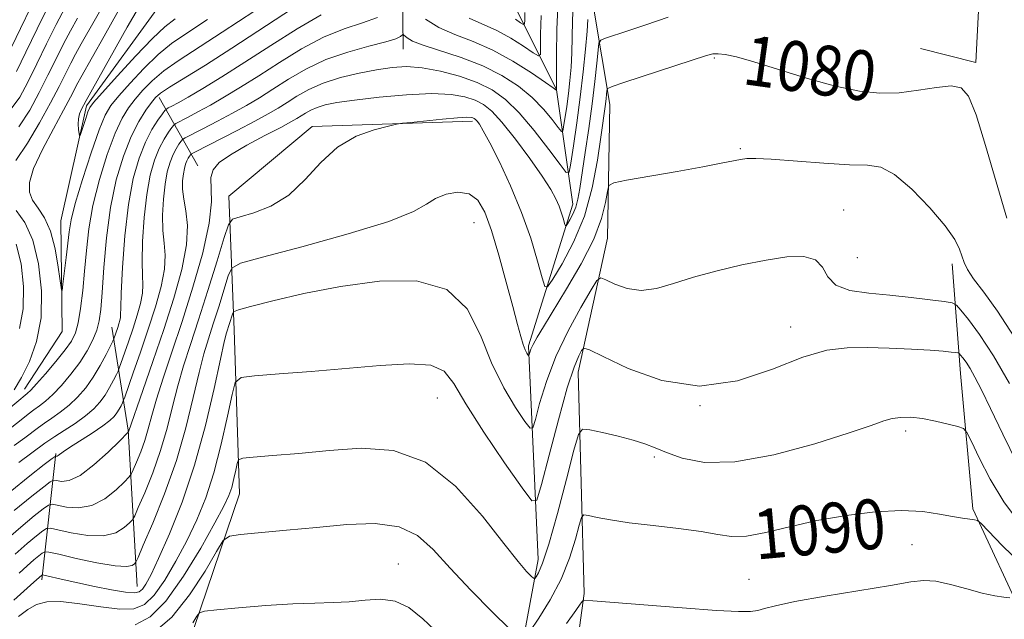
# Model space of a CAD drawing. Extents: x 2097300 to 2100200, y 287300 to 290200.
# Drawn here: x 2097765 to 2097923, y 288048 to 288144 of the extents above; entities that cross this region are included whole.
import ezdxf
from ezdxf.enums import TextEntityAlignment as Align

# ---------------------------------------------------------------- set-up
doc = ezdxf.new("R2010")
doc.units = 0
doc.header["$MEASUREMENT"] = 0
doc.linetypes.add('rvrstm', pattern=[117.1, 50, -3.9, 0.5, -3.9, 0.5, -3.9, 0.5, -3.9, 50])
for name, color, linetype, lineweight in [('BREAKLINE DTM HARD', 7, 'Continuous', 0), ('CONTOUR INDEX', 41, 'Continuous', 13), ('CONTOUR INDEX LABEL', 244, 'Continuous', 0), ('CONTOUR INTERMEDIATE', 44, 'Continuous', 0), ('SPOT ELEVATION DTM', 2, 'Continuous', 13), ('STREAM - RIVER SINGLE LINE', 142, 'rvrstm', 0)]:
    doc.layers.add(name, color=color, linetype=linetype, lineweight=lineweight)
doc.styles.add('Style-WORKING', font='WORKING.shx')

msp = doc.modelspace()

# ---------------------------------------------------------------- linework, layer by layer
at = {"layer": 'BREAKLINE DTM HARD', "extrusion": (-0.003297232570834903, 0.3333502129114086, 0.9427973079136853), "elevation": 90147.55052448627, "flags": 128}
msp.add_lwpolyline([(-2100573.87673829, -251722.9928353693), (-2100573.87673829, -251744.4407000649)], dxfattribs=at)
at = {"layer": 'BREAKLINE DTM HARD', "extrusion": (-0.2905618298379699, 0.5116313440325087, 0.8085834470508902), "elevation": -461256.0571017285, "flags": 128}
msp.add_lwpolyline([(-1966434.600231057, 635712.7170535198), (-1966434.600231057, 635697.1149318691)], dxfattribs=at)
at = {"layer": 'BREAKLINE DTM HARD', "extrusion": (-0.7558637649373795, 0.1392027704072155, 0.6397597655101845), "elevation": -1544848.199871585, "flags": 128}
msp.add_lwpolyline([(-663235.3037558787, 1287336.832393502), (-663259.7205815633, 1287327.451395502), (-663275.4928341648, 1287318.746974333)], dxfattribs=at)
at = {"layer": 'BREAKLINE DTM HARD', "extrusion": (0.05108770673298181, 0.4595623041224675, 0.8866749882851178), "elevation": 240510.430649348, "flags": 128}
msp.add_lwpolyline([(-2053099.798704678, -458852.2633612039), (-2053099.798704678, -458875.2308273244)], dxfattribs=at)
at = {"layer": 'BREAKLINE DTM HARD'}
for points in [[(2097909.6, 288139.16, 1078.66), (2097918.43, 288136.9, 1079.54), (2097919.41, 288155.68, 1077.97), (2097918.6, 288177.97, 1073.45), (2097917.75, 288204.37, 1069.18), (2097934.02, 288219.78, 1066.85), (2097935.92, 288205.72, 1069.99), (2097935.01, 288179.9, 1074.2), (2097930.57, 288154.62, 1077.03), (2097930.82, 288129.39, 1079.79)], [(2097851.65, 288022.87, 1096.36), (2097855.65, 288051.71, 1091.83), (2097854.68, 288087.23, 1086.72), (2097859.37, 288108.73, 1082.91), (2097859.77, 288130.17, 1080.69), (2097857.16, 288145.47, 1076.69), (2097852.08, 288163.18, 1071.24), (2097849.52, 288174.19, 1061.54)], [(2097817.22, 287913.46, 1114.26), (2097824.24, 287946.01, 1107.24), (2097829.35, 287986.5, 1099.57), (2097842.43, 288025.84, 1093.6), (2097848.25, 288057.15, 1087.37), (2097846.68, 288091.44, 1081.73), (2097853.8, 288114.18, 1077.28), (2097851.17, 288132.54, 1071.97), (2097843.04, 288149, 1065.61), (2097836.11, 288167.92, 1057.21)], [(2097711.93, 287720.02, 1161.53), (2097715.38, 287743.34, 1155.5), (2097707.73, 287772.67, 1146.45), (2097708.71, 287796.57, 1141.92), (2097714.63, 287817.47, 1136.74), (2097726.08, 287837.19, 1133.07), (2097735.02, 287861.78, 1127.17), (2097734.68, 287895.48, 1119.7), (2097735.62, 287924.29, 1115.76), (2097736.04, 287943.28, 1110.78), (2097744.89, 287977.07, 1105.73), (2097748.36, 287997.33, 1099.44), (2097757.33, 288019.47, 1096.36), (2097778.61, 288036.23, 1094.26), (2097792.02, 288043.1, 1092.95), (2097800.35, 288067.7, 1088.88), (2097799.47, 288094.03, 1084.82), (2097798.64, 288115.47, 1078.98), (2097812.01, 288126.63, 1079.57), (2097837.74, 288127.5, 1080.36)], [(2097914.64, 288104.59, 1082.43), (2097915.99, 288087, 1086.82), (2097917.97, 288065.31, 1089.71), (2097926.37, 288047.21, 1092.6), (2097938.25, 288032.07, 1095.48), (2097937.26, 288013.87, 1099.82), (2097945.14, 287989.31, 1103.84), (2097957.09, 287967.72, 1107.04), (2097963.22, 287941.96, 1110.93), (2097965.8, 287917.93, 1117.21), (2097960.66, 287904.39, 1121.6), (2097954.96, 287887.9, 1126.75), (2097963.96, 287868.04, 1130.14), (2097974.14, 287847.02, 1133.47), (2097979.73, 287815.98, 1139.44), (2097982.34, 287790.19, 1145.78), (2097984.91, 287767.92, 1154)]]:
    msp.add_polyline3d(points, dxfattribs=at)
at = {"layer": 'CONTOUR INDEX', "flags": 128}
for points, elevation in [([(2097763.576, 288129.23), (2097765.106, 288131.328), (2097766.417, 288133.768), (2097767.856, 288136.701), (2097769.404, 288139.888), (2097770.951, 288142.993), (2097772.403, 288145.741)], 1070), ([(2097813.427, 288144.567), (2097809.576, 288142.328), (2097805.35, 288139.632), (2097801.203, 288136.932), (2097797.528, 288134.609), (2097794.471, 288132.748), (2097792.115, 288131.363), (2097790.5, 288130.445), (2097789.497, 288129.899), (2097788.933, 288129.607), (2097788.631, 288129.435), (2097788.383, 288129.187), (2097787.977, 288128.65), (2097787.26, 288127.647), (2097786.308, 288126.138), (2097785.259, 288124.116), (2097784.234, 288121.546), (2097783.308, 288118.274), (2097782.537, 288114.112), (2097781.967, 288109.079), (2097781.587, 288103.999), (2097781.374, 288099.903), (2097781.292, 288097.528), (2097781.278, 288096.458), (2097781.255, 288095.986), (2097781.166, 288095.526), (2097781.015, 288094.986), (2097780.826, 288094.394), (2097780.184, 288092.555), (2097780.018, 288092.196), (2097779.643, 288091.434), (2097778.956, 288090.066), (2097778.008, 288088.295), (2097776.891, 288086.428), (2097775.68, 288084.72), (2097774.392, 288083.216), (2097773.029, 288081.907), (2097771.613, 288080.785), (2097770.25, 288079.835), (2097769.064, 288079.038), (2097768.11, 288078.353), (2097765.934, 288076.698), (2097764.23, 288075.447)], 1070), ([(2097848.713, 288144.465), (2097848.654, 288141.467), (2097848.649, 288139.299), (2097848.607, 288138.161), (2097848.297, 288137.945), (2097847.454, 288138.466), (2097845.906, 288139.517), (2097843.862, 288140.814), (2097841.621, 288142.051), (2097837.185, 288144.026)], 1070), ([(2097923.408, 288111.906), (2097920, 288123.608), (2097918.481, 288128.493), (2097917.286, 288131.485), (2097916.095, 288132.856), (2097914.474, 288133.162), (2097912.119, 288132.914), (2097909.231, 288132.445), (2097906.137, 288132.044), (2097903.058, 288131.96), (2097899.776, 288132.289), (2097895.963, 288133.088), (2097891.469, 288134.346), (2097882.861, 288137.018), (2097880.045, 288137.803), (2097878.245, 288138.189), (2097877.122, 288138.313), (2097876.278, 288138.271), (2097875.106, 288137.969), (2097872.941, 288137.268), (2097862.004, 288133.687), (2097860.114, 288133.054), (2097859.408, 288132.721), (2097859.281, 288132.401), (2097859.15, 288131.112), (2097859.04, 288130.196), (2097858.305, 288124.94), (2097857.765, 288121.24), (2097856.926, 288116.806), (2097855.662, 288112.234), (2097853.941, 288108.065), (2097852.113, 288104.618), (2097850.622, 288102.158), (2097849.775, 288100.914), (2097849.328, 288100.965), (2097848.896, 288102.355), (2097848.162, 288105.049), (2097847.063, 288108.694), (2097845.603, 288112.856), (2097843.838, 288117.1), (2097842.029, 288120.978), (2097840.487, 288124.036), (2097839.447, 288125.96), (2097838.824, 288126.982), (2097838.459, 288127.472), (2097838.207, 288127.746), (2097838.003, 288127.909), (2097837.801, 288128.011), (2097837.501, 288128.088), (2097836.794, 288128.109), (2097835.322, 288128.024), (2097832.913, 288127.809), (2097827.848, 288127.295), (2097826.492, 288127.145), (2097825.557, 288126.989), (2097824.239, 288126.692), (2097821.964, 288126.111), (2097819.053, 288125.057), (2097816.056, 288123.333), (2097813.383, 288120.869), (2097810.885, 288118.11), (2097808.274, 288115.629), (2097805.395, 288113.872), (2097802.624, 288112.779), (2097800.466, 288112.163), (2097799.25, 288111.747), (2097798.582, 288110.874), (2097797.89, 288108.798), (2097796.744, 288105.057), (2097795.283, 288100.338), (2097793.789, 288095.616), (2097792.49, 288091.637), (2097791.392, 288088.238), (2097790.449, 288085.03), (2097789.599, 288081.695), (2097788.722, 288078.211), (2097787.685, 288074.63), (2097786.423, 288071.066), (2097785.144, 288067.88), (2097784.122, 288065.497), (2097783.536, 288064.179), (2097783.167, 288063.542), (2097782.7, 288063.039), (2097781.855, 288062.275), (2097780.5, 288061.462), (2097778.542, 288060.962), (2097776, 288061.026), (2097773.364, 288061.452), (2097771.237, 288061.928), (2097770.033, 288062.185), (2097769.402, 288062.136), (2097768.804, 288061.739), (2097767.793, 288060.952), (2097766.307, 288059.729), (2097764.376, 288058.023)], 1080), ([(2097925.708, 288056.471), (2097922.731, 288059.348), (2097919.297, 288062.955), (2097918.706, 288063.44), (2097918.24, 288063.541), (2097917.473, 288063.613), (2097916.3, 288063.764), (2097914.701, 288064.042), (2097912.63, 288064.453), (2097909.959, 288064.839), (2097906.541, 288065.001), (2097902.322, 288064.786), (2097897.639, 288064.223), (2097892.926, 288063.391), (2097888.568, 288062.398), (2097884.762, 288061.475), (2097881.657, 288060.889), (2097879.268, 288060.822), (2097877.063, 288061.144), (2097874.374, 288061.64), (2097870.762, 288062.137), (2097866.696, 288062.608), (2097862.875, 288063.067), (2097859.865, 288063.514), (2097857.712, 288063.909), (2097856.329, 288064.203), (2097855.59, 288064.298), (2097855.208, 288063.904), (2097854.854, 288062.682), (2097854.248, 288060.419), (2097853.289, 288057.397), (2097851.925, 288054.022), (2097850.178, 288050.691), (2097848.378, 288047.766), (2097846.93, 288045.601)], 1090), ([(2097843.633, 288046.055), (2097840.881, 288048.773), (2097837.453, 288052.229), (2097834.114, 288055.748), (2097831.394, 288058.744), (2097828.886, 288061.004), (2097825.949, 288062.407), (2097822.108, 288062.907), (2097817.567, 288062.764), (2097812.693, 288062.314), (2097807.884, 288061.844), (2097800.487, 288061.154), (2097798.725, 288060.905), (2097797.73, 288060.202), (2097796.649, 288058.445), (2097794.819, 288055.294), (2097792.345, 288051.462), (2097789.521, 288047.928), (2097786.612, 288045.464)], 1090)]:
    msp.add_lwpolyline(points, dxfattribs=dict(at, elevation=elevation))
at = {"layer": 'CONTOUR INTERMEDIATE', "flags": 128}
for points, elevation in [([(2097764.48, 288121.16), (2097766.345, 288123.939), (2097768.289, 288127.227), (2097770.042, 288130.416), (2097771.402, 288133.025), (2097773.277, 288136.77), (2097774.067, 288138.261), (2097774.966, 288139.875), (2097779.533, 288147.959)], 1066), ([(2097790.013, 288143.903), (2097788.392, 288142.651), (2097786.398, 288140.775), (2097783.685, 288137.934), (2097780.759, 288134.744), (2097778.341, 288132.059), (2097776.958, 288130.491), (2097776.346, 288129.666), (2097776.046, 288128.965), (2097775.694, 288127.931), (2097774.79, 288125.205), (2097774.703, 288125.134), (2097774.637, 288125.469), (2097774.544, 288126.134), (2097774.475, 288126.989), (2097774.508, 288127.878), (2097774.692, 288128.669), (2097774.963, 288129.323), (2097775.731, 288130.782), (2097779.538, 288137.578), (2097782.348, 288142.548), (2097785.439, 288147.926)], 1062), ([(2097851.455, 288146.865), (2097851.272, 288142.242), (2097851.208, 288138.103), (2097851.185, 288132.442), (2097851.097, 288132.513), (2097850.633, 288132.843), (2097849.403, 288133.702), (2097847.161, 288135.23), (2097844.204, 288137.107), (2097840.96, 288138.895), (2097837.806, 288140.274), (2097834.892, 288141.396), (2097832.318, 288142.533), (2097830.172, 288143.863)], 1072), ([(2097802.785, 288145.216), (2097797.595, 288141.779), (2097790.5, 288137.18), (2097788.205, 288135.546), (2097786.361, 288133.975), (2097784.853, 288132.45), (2097783.605, 288131.014), (2097782.533, 288129.636), (2097781.511, 288127.959), (2097780.406, 288125.552), (2097779.141, 288122.141), (2097777.88, 288118.104), (2097776.842, 288113.977), (2097776.183, 288110.187), (2097775.798, 288106.719), (2097775.516, 288103.443), (2097775.197, 288100.294), (2097774.835, 288097.45), (2097774.451, 288095.15), (2097774.033, 288093.518), (2097773.418, 288092.215), (2097772.409, 288090.788), (2097770.907, 288088.935), (2097769.229, 288086.961), (2097767.79, 288085.325), (2097766.883, 288084.347), (2097766.298, 288083.795), (2097762.979, 288081.002)], 1066), ([(2097853.888, 288146.27), (2097853.779, 288143.581), (2097853.718, 288140.945), (2097853.648, 288138.453), (2097853.523, 288136.166), (2097853.339, 288134.021), (2097853.102, 288131.929), (2097852.825, 288129.855), (2097852.342, 288126.599), (2097852.198, 288125.876), (2097851.971, 288125.847), (2097851.466, 288126.488), (2097850.525, 288127.738), (2097849.133, 288129.406), (2097847.314, 288131.262), (2097845.084, 288133.106), (2097842.436, 288134.839), (2097839.354, 288136.392), (2097835.917, 288137.707), (2097829.834, 288139.665), (2097828.113, 288140.35), (2097827.219, 288140.854), (2097826.637, 288141.355), (2097826.533, 288141.378), (2097826.163, 288141.065), (2097825.423, 288140.721), (2097823.816, 288140.215), (2097821.116, 288139.518), (2097817.723, 288138.584), (2097814.197, 288137.365), (2097810.997, 288135.854), (2097808.184, 288134.209), (2097805.72, 288132.626), (2097803.537, 288131.252), (2097801.451, 288130.012), (2097799.247, 288128.781), (2097796.818, 288127.487), (2097794.481, 288126.275), (2097791.657, 288124.823), (2097791.221, 288124.543), (2097790.984, 288124.266), (2097790.644, 288123.791), (2097790.193, 288123.076), (2097789.696, 288122.118), (2097789.211, 288120.901), (2097788.772, 288119.351), (2097788.407, 288117.379), (2097788.144, 288114.97), (2097788.017, 288112.386), (2097788.057, 288109.963), (2097788.255, 288107.915), (2097788.419, 288105.976), (2097788.317, 288103.761), (2097787.776, 288100.975), (2097786.866, 288097.7), (2097785.719, 288094.11), (2097784.475, 288090.431), (2097783.315, 288087.091), (2097781.934, 288083.187), (2097781.711, 288082.592), (2097781.566, 288082.279), (2097781.345, 288081.838), (2097781.04, 288081.268), (2097780.68, 288080.667), (2097780.253, 288080.094), (2097779.578, 288079.448), (2097778.432, 288078.591), (2097776.709, 288077.447), (2097773.095, 288075.134), (2097772.042, 288074.421), (2097771.244, 288073.831), (2097771.08, 288073.751), (2097770.964, 288073.735), (2097770.892, 288073.746), (2097770.787, 288073.704), (2097770.307, 288073.35), (2097769.041, 288072.381), (2097766.707, 288070.575), (2097763.551, 288068.039)], 1074), ([(2097808.871, 288145.568), (2097799.102, 288139.179), (2097794.872, 288136.492), (2097789.108, 288132.932), (2097787.699, 288131.996), (2097786.899, 288131.302), (2097786.237, 288130.492), (2097785.334, 288129.251), (2097784.207, 288127.453), (2097782.968, 288125.017), (2097781.727, 288121.884), (2097780.592, 288118.081), (2097779.668, 288113.659), (2097779.027, 288108.772), (2097778.614, 288103.992), (2097778.343, 288099.999), (2097778.124, 288097.265), (2097777.86, 288095.438), (2097777.449, 288093.961), (2097776.806, 288092.379), (2097775.905, 288090.637), (2097774.735, 288088.78), (2097773.319, 288086.878), (2097771.813, 288085.095), (2097770.409, 288083.616), (2097769.248, 288082.566), (2097768.274, 288081.815), (2097767.382, 288081.168), (2097766.455, 288080.451), (2097765.328, 288079.556), (2097763.823, 288078.397)], 1068), ([(2097763.85, 288139.464), (2097765.224, 288142.361), (2097766.863, 288145.786)], 1074), ([(2097764.605, 288135.444), (2097766.083, 288138.539), (2097767.888, 288142.288), (2097769.788, 288146.104)], 1072), ([(2097795.232, 288143.799), (2097791.924, 288141.63), (2097789.465, 288139.929), (2097787.302, 288138.161), (2097785.023, 288135.955), (2097782.806, 288133.597), (2097780.973, 288131.537), (2097779.731, 288130.02), (2097778.815, 288128.465), (2097777.844, 288126.086), (2097776.555, 288122.399), (2097775.167, 288118.126), (2097774.015, 288114.295), (2097773.344, 288111.641), (2097773.02, 288109.747), (2097772.556, 288105.623), (2097772.028, 288101.312), (2097771.886, 288100.315), (2097771.776, 288100.41), (2097771.28, 288104.065), (2097770.765, 288107.012), (2097770.022, 288109.821), (2097769.057, 288111.958), (2097768.035, 288113.531), (2097767.166, 288114.812), (2097766.649, 288116.082), (2097766.651, 288117.662), (2097767.33, 288119.885), (2097768.74, 288122.917), (2097770.501, 288126.255), (2097772.131, 288129.229), (2097773.257, 288131.332), (2097774.44, 288133.658), (2097774.899, 288134.521), (2097778.619, 288141.151), (2097780.94, 288145.254)], 1064), ([(2097846.096, 288144.899), (2097846.094, 288143.719), (2097846.071, 288143.099), (2097845.902, 288142.981), (2097845.443, 288143.265), (2097844.6, 288143.837)], 1068), ([(2097869.117, 288144.152), (2097865.514, 288142.961), (2097862.637, 288141.985), (2097859.077, 288140.807), (2097858.324, 288140.503), (2097858.01, 288140), (2097857.865, 288138.866), (2097857.664, 288136.778), (2097857.354, 288133.841), (2097856.924, 288130.27), (2097856.384, 288126.323), (2097855.813, 288122.439), (2097854.944, 288116.663), (2097854.639, 288114.952), (2097854.293, 288113.665), (2097853.837, 288112.561), (2097853.353, 288111.649), (2097852.959, 288110.998), (2097852.735, 288110.668), (2097852.616, 288110.682), (2097852.502, 288111.05), (2097852.307, 288111.763), (2097852.017, 288112.728), (2097851.63, 288113.83), (2097851.113, 288115.022), (2097850.28, 288116.53), (2097848.912, 288118.648), (2097846.902, 288121.51), (2097844.595, 288124.619), (2097842.451, 288127.317), (2097840.801, 288129.114), (2097839.466, 288130.181), (2097838.139, 288130.853), (2097836.516, 288131.394), (2097834.305, 288131.779), (2097831.217, 288131.908), (2097827.151, 288131.724), (2097822.741, 288131.332), (2097818.808, 288130.876), (2097815.979, 288130.467), (2097814.092, 288130.089), (2097812.792, 288129.692), (2097811.773, 288129.241), (2097810.938, 288128.767), (2097809.568, 288127.905), (2097808.602, 288127.363), (2097806.955, 288126.493), (2097804.42, 288125.175), (2097801.503, 288123.615), (2097798.886, 288122.101), (2097797.11, 288120.836), (2097796.135, 288119.687), (2097795.778, 288118.437), (2097795.867, 288114.523), (2097795.509, 288111.096), (2097794.444, 288106.349), (2097792.878, 288100.841), (2097791.141, 288095.323), (2097789.519, 288090.421), (2097788.127, 288086.274), (2097787.032, 288082.895), (2097786.266, 288080.252), (2097785.694, 288078.123), (2097785.146, 288076.24), (2097784.5, 288074.414), (2097783.844, 288072.783), (2097783.321, 288071.562), (2097782.995, 288070.861), (2097782.624, 288070.353), (2097781.889, 288069.604), (2097780.561, 288068.335), (2097778.754, 288066.9), (2097776.671, 288065.81), (2097774.527, 288065.433), (2097772.585, 288065.567), (2097771.122, 288065.867), (2097770.285, 288066.025), (2097769.704, 288065.874), (2097768.883, 288065.286), (2097767.415, 288064.143), (2097765.255, 288062.366), (2097762.451, 288059.888)], 1078), ([(2097856.228, 288143.788), (2097856.094, 288141.909), (2097855.843, 288139.035), (2097855.476, 288135.393), (2097855.005, 288131.327), (2097854.456, 288127.21), (2097853.918, 288123.515), (2097853.496, 288120.746), (2097853.212, 288119.311), (2097852.761, 288119.254), (2097851.758, 288120.525), (2097849.952, 288122.964), (2097847.632, 288125.968), (2097845.225, 288128.823), (2097843.034, 288130.974), (2097840.884, 288132.514), (2097838.477, 288133.694), (2097835.626, 288134.709), (2097832.572, 288135.528), (2097829.669, 288136.06), (2097827.154, 288136.242), (2097824.82, 288136.116), (2097822.345, 288135.748), (2097819.517, 288135.197), (2097816.555, 288134.476), (2097813.788, 288133.592), (2097811.472, 288132.566), (2097809.572, 288131.49), (2097807.978, 288130.473), (2097806.542, 288129.573), (2097804.942, 288128.644), (2097802.814, 288127.49), (2097799.977, 288126.008), (2097793.17, 288122.517), (2097792.641, 288122.221), (2097792.487, 288122.074), (2097792.336, 288121.863), (2097792.136, 288121.545), (2097791.915, 288121.119), (2097791.699, 288120.578), (2097791.504, 288119.889), (2097791.342, 288119.013), (2097791.233, 288117.915), (2097791.232, 288116.579), (2097791.399, 288114.993), (2097791.736, 288113.108), (2097791.99, 288110.735), (2097791.848, 288107.648), (2097791.082, 288103.702), (2097789.799, 288099.078), (2097788.19, 288094.04), (2097786.459, 288088.912), (2097784.849, 288084.273), (2097782.52, 288077.627), (2097782.454, 288077.543), (2097781.079, 288076.169), (2097779.267, 288074.395), (2097777.007, 288072.338), (2097774.8, 288070.658), (2097773.053, 288069.84), (2097771.806, 288069.682), (2097771.007, 288069.807), (2097770.536, 288069.864), (2097770.006, 288069.612), (2097768.962, 288068.833), (2097767.037, 288067.335), (2097764.21, 288065.009)], 1076), ([(2097764.96, 288126.584), (2097766.697, 288129.278), (2097768.23, 288132.092), (2097769.629, 288134.863), (2097770.92, 288137.488), (2097772.114, 288139.881), (2097773.235, 288142.001), (2097774.343, 288143.992)], 1068), ([(2097822.493, 288144.134), (2097820.093, 288143.288), (2097817.141, 288142.314), (2097813.812, 288140.966), (2097810.286, 288139.091), (2097806.767, 288136.92), (2097803.461, 288134.779), (2097800.533, 288132.93), (2097797.961, 288131.38), (2097795.681, 288130.072), (2097793.659, 288128.966), (2097791.989, 288128.087), (2097790.144, 288127.129), (2097789.802, 288126.865), (2097789.48, 288126.458), (2097788.952, 288125.719), (2097788.251, 288124.607), (2097787.477, 288123.117), (2097786.723, 288121.224), (2097786.04, 288118.812), (2097785.472, 288115.746), (2097785.056, 288112.024), (2097784.802, 288108.193), (2097784.716, 288104.933), (2097784.773, 288102.722), (2097784.848, 288101.217), (2097784.786, 288099.873), (2097784.471, 288098.25), (2097783.941, 288096.343), (2097783.273, 288094.252), (2097782.548, 288092.109), (2097781.059, 288087.871), (2097780.864, 288087.394), (2097780.604, 288086.857), (2097780.15, 288085.952), (2097779.524, 288084.781), (2097778.785, 288083.547), (2097777.963, 288082.405), (2097776.96, 288081.317), (2097775.648, 288080.198), (2097773.978, 288079.005), (2097772.226, 288077.854), (2097770.746, 288076.908), (2097769.783, 288076.268), (2097769.147, 288075.81), (2097764.976, 288072.721)], 1072), ([(2097924.624, 288092.896), (2097921.934, 288097.012), (2097919.723, 288100.053), (2097918.096, 288102.217), (2097917.1, 288103.715), (2097916.554, 288104.816), (2097915.835, 288106.955), (2097915.063, 288108.506), (2097913.544, 288110.689), (2097911.085, 288113.57), (2097908.16, 288116.561), (2097905.41, 288118.913), (2097903.238, 288120.093), (2097901.098, 288120.439), (2097898.207, 288120.506), (2097894.096, 288120.731), (2097885.622, 288121.38), (2097883.143, 288121.52), (2097881.728, 288121.5), (2097880.715, 288121.354), (2097877.596, 288120.723), (2097874.657, 288120.164), (2097870.525, 288119.423), (2097862.416, 288118.014), (2097860.381, 288117.617), (2097859.588, 288117.146), (2097859.357, 288116.201), (2097859.078, 288114.453), (2097858.432, 288111.886), (2097857.166, 288108.56), (2097855.161, 288104.623), (2097852.814, 288100.591), (2097849.09, 288094.514), (2097848.08, 288092.806), (2097847.465, 288091.674), (2097847.1, 288090.886), (2097846.905, 288090.357), (2097846.768, 288089.876), (2097846.716, 288089.867), (2097846.616, 288089.999), (2097846.432, 288090.283), (2097846.172, 288090.796), (2097845.85, 288091.634), (2097845.464, 288092.92), (2097844.939, 288094.881), (2097844.184, 288097.774), (2097843.147, 288101.68), (2097841.952, 288105.993), (2097840.763, 288109.933), (2097839.683, 288112.873), (2097838.557, 288114.79), (2097837.169, 288115.811), (2097835.394, 288116.076), (2097833.482, 288115.77), (2097831.774, 288115.092), (2097830.354, 288114.186), (2097828.266, 288112.992), (2097824.297, 288111.4), (2097817.792, 288109.392), (2097810.329, 288107.333), (2097804.048, 288105.68), (2097800.525, 288104.704), (2097799.098, 288103.923), (2097798.546, 288102.67), (2097797.02, 288097.721), (2097796.146, 288094.958), (2097795.374, 288092.571), (2097794.648, 288090.168), (2097793.867, 288087.165), (2097792.932, 288083.138), (2097791.749, 288078.299), (2097790.224, 288073.021), (2097788.346, 288067.718), (2097786.443, 288062.978), (2097784.923, 288059.432), (2097784.077, 288057.497), (2097783.711, 288056.73), (2097783.51, 288056.474), (2097783.149, 288056.215), (2097782.247, 288056.024), (2097780.413, 288056.115), (2097777.474, 288056.619), (2097774.143, 288057.337), (2097771.352, 288057.989), (2097769.782, 288058.345), (2097769.101, 288058.398), (2097768.725, 288058.192), (2097768.172, 288057.761), (2097767.358, 288057.091), (2097766.301, 288056.157), (2097765.015, 288054.946)], 1082), ([(2097764.201, 288084.364), (2097765.388, 288086.356), (2097766.673, 288088.935), (2097767.814, 288092.12), (2097768.533, 288095.921), (2097768.618, 288100.245), (2097768.127, 288104.605), (2097767.184, 288108.409), (2097765.925, 288111.215), (2097764.535, 288113.176)], 1066), ([(2097765.049, 288094.243), (2097765.645, 288097.396), (2097765.716, 288100.984), (2097765.308, 288104.6), (2097764.526, 288107.756)], 1068), ([(2097923.834, 288085.374), (2097921.277, 288089.819), (2097919.052, 288093.251), (2097917.284, 288095.658), (2097916.055, 288097.177), (2097915.334, 288097.976), (2097914.641, 288098.329), (2097913.38, 288098.539), (2097911.122, 288098.844), (2097908.093, 288099.221), (2097904.683, 288099.58), (2097901.279, 288099.891), (2097898.261, 288100.342), (2097896.002, 288101.178), (2097894.703, 288102.526), (2097893.849, 288104.036), (2097892.752, 288105.237), (2097890.858, 288105.769), (2097888.163, 288105.697), (2097884.8, 288105.198), (2097880.944, 288104.43), (2097876.943, 288103.489), (2097873.188, 288102.453), (2097869.978, 288101.432), (2097867.232, 288100.645), (2097864.777, 288100.339), (2097862.503, 288100.66), (2097860.55, 288101.343), (2097859.124, 288102.023), (2097858.305, 288102.334), (2097857.688, 288101.914), (2097856.743, 288100.403), (2097855.107, 288097.59), (2097853.074, 288093.853), (2097851.103, 288089.72), (2097849.568, 288085.694), (2097848.492, 288082.195), (2097847.813, 288079.62), (2097847.417, 288078.288), (2097846.983, 288078.212), (2097846.139, 288079.326), (2097844.638, 288081.547), (2097842.73, 288084.724), (2097840.793, 288088.688), (2097839.019, 288093.154), (2097836.863, 288097.375), (2097833.6, 288100.484), (2097828.748, 288101.858), (2097822.816, 288101.833), (2097816.56, 288100.984), (2097810.687, 288099.833), (2097805.715, 288098.678), (2097802.113, 288097.759), (2097800.166, 288097.235), (2097799.411, 288096.919), (2097799.201, 288096.542), (2097798.258, 288093.504), (2097797.903, 288092.097), (2097797.284, 288089.3), (2097796.28, 288084.614), (2097794.892, 288078.653), (2097793.154, 288072.31), (2097791.142, 288066.38), (2097789.115, 288061.28), (2097787.379, 288057.332), (2097786.156, 288054.737), (2097785.353, 288053.224), (2097784.796, 288052.405), (2097784.281, 288051.952), (2097783.486, 288051.793), (2097782.061, 288051.921), (2097779.799, 288052.307), (2097777.075, 288052.844), (2097774.405, 288053.406), (2097772.221, 288053.886), (2097768.955, 288054.642), (2097768.727, 288054.677), (2097768.647, 288054.645), (2097768.226, 288054.292), (2097767.357, 288053.494), (2097764.136, 288050.622)], 1084), ([(2097925.035, 288072.654), (2097922.781, 288077.247), (2097920.822, 288081.374), (2097919.36, 288084.395), (2097918.313, 288086.437), (2097917.527, 288087.82), (2097916.88, 288088.818), (2097916.366, 288089.517), (2097916.009, 288089.959), (2097915.799, 288090.191), (2097915.598, 288090.294), (2097915.231, 288090.355), (2097914.516, 288090.447), (2097913.228, 288090.576), (2097911.132, 288090.733), (2097908.116, 288090.905), (2097904.576, 288091.061), (2097901.03, 288091.167), (2097897.818, 288091.14), (2097894.563, 288090.719), (2097890.706, 288089.596), (2097885.845, 288087.687), (2097880.198, 288085.799), (2097874.135, 288084.96), (2097868.085, 288085.857), (2097862.695, 288087.791), (2097858.672, 288089.717), (2097856.474, 288090.805), (2097855.581, 288091.064), (2097855.226, 288090.717), (2097854.763, 288089.854), (2097854.015, 288088.035), (2097852.923, 288084.687), (2097851.496, 288079.589), (2097850.011, 288073.919), (2097848.811, 288069.206), (2097848.066, 288066.701), (2097847.25, 288066.558), (2097845.662, 288068.653), (2097842.876, 288072.679), (2097839.555, 288077.59), (2097836.634, 288082.157), (2097834.73, 288085.402), (2097833.191, 288087.358), (2097831.043, 288088.312), (2097827.548, 288088.543), (2097822.895, 288088.301), (2097811.866, 288087.347), (2097806.693, 288086.925), (2097802.767, 288086.616), (2097800.606, 288086.347), (2097799.673, 288085.576), (2097799.169, 288083.643), (2097798.442, 288080.139), (2097797.435, 288075.669), (2097796.239, 288071.089), (2097794.926, 288067.067), (2097793.489, 288063.52), (2097791.898, 288060.176), (2097790.154, 288056.867), (2097788.368, 288053.841), (2097786.675, 288051.449), (2097785.126, 288049.953), (2097783.413, 288049.26), (2097781.142, 288049.191), (2097778.089, 288049.544), (2097774.724, 288050.044), (2097771.686, 288050.395), (2097769.449, 288050.356), (2097767.811, 288049.918), (2097766.406, 288049.124), (2097764.899, 288047.986)], 1086), ([(2097925.477, 288063.016), (2097922.95, 288066.411), (2097920.748, 288070.063), (2097918.979, 288073.483), (2097917.74, 288076.106), (2097917.032, 288077.552), (2097916.47, 288078.166), (2097915.572, 288078.474), (2097913.999, 288078.888), (2097911.98, 288079.371), (2097909.886, 288079.773), (2097908.022, 288079.972), (2097906.416, 288079.964), (2097905.031, 288079.771), (2097903.693, 288079.387), (2097901.684, 288078.675), (2097898.152, 288077.464), (2097892.611, 288075.722), (2097886.039, 288073.954), (2097879.782, 288072.803), (2097874.909, 288072.719), (2097871.374, 288073.391), (2097868.851, 288074.315), (2097866.994, 288075.088), (2097865.362, 288075.717), (2097863.488, 288076.307), (2097861.085, 288076.931), (2097858.567, 288077.522), (2097856.527, 288077.978), (2097855.364, 288078.092), (2097854.704, 288077.235), (2097853.985, 288074.674), (2097852.794, 288070.052), (2097851.334, 288064.529), (2097849.961, 288059.64), (2097848.958, 288056.563), (2097848.311, 288055.022), (2097847.934, 288054.383), (2097847.723, 288054.121), (2097847.518, 288054.149), (2097847.144, 288054.492), (2097846.406, 288055.251), (2097845.031, 288056.835), (2097842.729, 288059.729), (2097839.311, 288064.11), (2097835.009, 288068.912), (2097830.156, 288072.762), (2097825.054, 288074.647), (2097819.871, 288075.003), (2097814.744, 288074.628), (2097809.864, 288074.19), (2097805.642, 288073.839), (2097802.542, 288073.594), (2097800.859, 288073.431), (2097800.197, 288073.166), (2097799.989, 288072.571), (2097799.767, 288071.501), (2097799.459, 288070.135), (2097799.094, 288068.736), (2097798.643, 288067.418), (2097797.854, 288065.717), (2097796.418, 288063.019), (2097794.153, 288058.997), (2097791.382, 288054.458), (2097788.554, 288050.493), (2097786.004, 288047.947), (2097783.605, 288046.673)], 1088), ([(2097923.908, 288051.028), (2097922.947, 288051.121), (2097921.481, 288051.339), (2097919.483, 288051.764), (2097917.001, 288052.427), (2097914.376, 288053.141), (2097912.021, 288053.664), (2097910.133, 288053.805), (2097908.02, 288053.568), (2097904.774, 288053.006), (2097894.295, 288051.271), (2097889.433, 288050.411), (2097886.31, 288049.746), (2097884.563, 288049.276), (2097883.478, 288048.968), (2097882.335, 288048.8), (2097880.377, 288048.798), (2097876.839, 288048.997), (2097871.359, 288049.401), (2097857.043, 288050.538), (2097855.592, 288050.63), (2097855.52, 288050.62), (2097855.448, 288050.559), (2097855.313, 288050.394), (2097855.014, 288050.005), (2097854.286, 288048.996), (2097852.824, 288046.902)], 1092), ([(2097832.49, 288045.082), (2097829.77, 288047.652), (2097827.485, 288049.447), (2097825.306, 288050.47), (2097822.973, 288050.775), (2097820.497, 288050.634), (2097817.956, 288050.373), (2097815.361, 288050.239), (2097812.449, 288050.176), (2097808.888, 288050.049), (2097804.559, 288049.766), (2097800.184, 288049.407), (2097796.697, 288049.093), (2097794.757, 288048.887), (2097793.931, 288048.614), (2097793.511, 288048.042), (2097792.868, 288047.006)], 1092)]:
    msp.add_lwpolyline(points, dxfattribs=dict(at, elevation=elevation))
at = {"layer": 'SPOT ELEVATION DTM'}
for p in [(2097876.53, 288137.63, 1080.2), (2097880.66, 288123.08, 1081.8), (2097897.24, 288113.24, 1083.2), (2097837.97, 288111.18, 1082.9), (2097899.45, 288105.61, 1082.7), (2097888.75, 288094.44, 1085.4), (2097832.09, 288083.06, 1086.9), (2097874.2, 288081.84, 1086), (2097907.22, 288077.79, 1088.4), (2097866.86, 288073.62, 1088.3), (2097908.22, 288059.56, 1090.8), (2097825.8, 288056.45, 1091.2), (2097882.08, 288053.98, 1091.1)]:
    msp.add_point(p, dxfattribs=at)
at = {"layer": 'STREAM - RIVER SINGLE LINE'}
msp.add_polyline3d([(2097765.87, 288084.5, 1065.41), (2097771.9, 288093.75, 1064.49), (2097771.72, 288111.52, 1063.05), (2097775.83, 288129.94, 1061.61), (2097787.92, 288146.61, 1059.71), (2097803.7, 288161.47, 1057.94), (2097837.22, 288178.96, 1054.92), (2097862.83, 288191.47, 1052.82), (2097887.8, 288205.82, 1050.66), (2097905.36, 288226.82, 1048.56), (2097924.07, 288255.2, 1045.87)], dxfattribs=at)

# ---------------------------------------------------------------- texts
at = {"layer": 'CONTOUR INDEX LABEL', "style": 'Style-WORKING', "width": 0.8749999999999999}
for s, rotation, p in [('1080', 352.0999999658288, (2097881.372, 288137.433, 1080)), ('1090', 5.200000245821186, (2097882.825, 288061.109, 1090))]:
    msp.add_text(s, height=8.000000000000002, rotation=rotation, dxfattribs=at).set_placement(p, align=Align.MIDDLE_LEFT)

doc.saveas('drawing.dxf')
